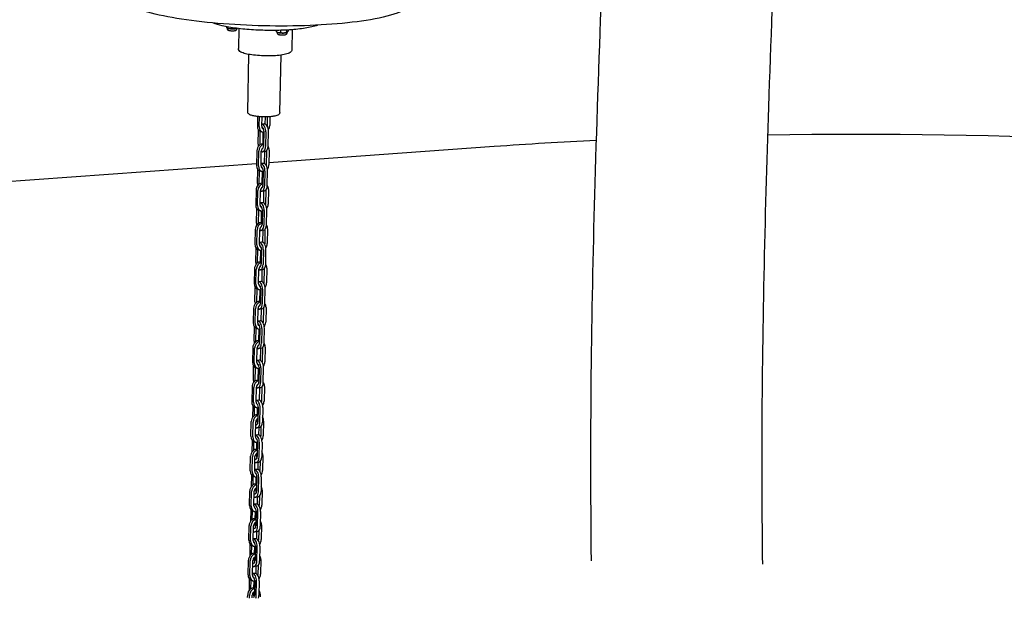
# Model space of a CAD drawing. Units: millimetres. Extents: x 730 to 14160, y 416 to 9754.
# Drawn here: x 11743 to 12549, y 7290 to 7763 of the extents above; entities that cross this region are included whole.
import ezdxf

# ---------------------------------------------------------------- set-up
doc = ezdxf.new("R2010")
doc.units = ezdxf.units.MM
doc.header["$LTSCALE"] = 35

msp = doc.modelspace()

# ---------------------------------------------------------------- linework, layer by layer
for p, q in [((11912.0111, 7757.6019), (11911.9973, 7756.9305)), ((11912.8721, 7756.4221), (11912.0431, 7756.8879)), ((11912.6553, 7756.5439), (11912.6393, 7755.7659)), ((11916.1604, 7756.8648), (11916.1489, 7756.3083)), ((11920.2196, 7756.271), (11920.2254, 7756.274)), ((11920.4383, 7756.2461), (11920.4252, 7755.6058)), ((11922.1195, 7756.0357), (11921.7834, 7739.6848)), ((11952.6428, 7754.5404), (11952.6249, 7753.6667)), ((11953.8348, 7752.975), (11952.9696, 7753.4612)), ((11953.6181, 7753.0968), (11953.6021, 7752.3188)), ((11956.1642, 7754.6194), (11956.1292, 7752.9145)), ((11961.0679, 7754.8224), (11961.0314, 7753.0455)), ((11961.1823, 7752.8239), (11961.6491, 7753.0615)), ((11961.4039, 7752.9367), (11961.3879, 7752.1588)), ((11962.4492, 7754.9005), (11962.4292, 7753.9287)), ((11965.8603, 7755.1364), (11965.5241, 7738.7855)), ((11929.4716, 7687.9479), (11930.4363, 7734.8721)), ((11955.716, 7687.4083), (11956.6807, 7734.3326)), ((11937.4546, 7684.115), (11937.293, 7676.2541)), ((11938.7771, 7675.8184), (11938.9448, 7683.9732)), ((11940.9417, 7676.054), (11941.1017, 7683.8402)), ((11943.8035, 7677.7847), (11943.9268, 7683.7821)), ((11945.4204, 7683.804), (11945.2707, 7676.5252)), ((11947.5822, 7683.9068), (11947.4352, 7676.7608)), ((11937.9868, 7661.3642), (11938.2273, 7673.0643)), ((11939.4725, 7661.005), (11939.6955, 7671.8539)), ((11941.6275, 7671.2521), (11940.1434, 7671.6878)), ((11942.7988, 7677.9776), (11940.9771, 7677.7793)), ((11941.8417, 7671.1967), (11941.6466, 7661.7088)), ((11942.6865, 7672.0872), (11942.4392, 7660.0572)), ((11944.1706, 7671.6515), (11943.9233, 7659.6216)), ((11946.0878, 7659.8571), (11946.3351, 7671.8871)), ((11936.8778, 7656.0609), (11936.6305, 7644.0309)), ((11938.1146, 7643.5952), (11938.362, 7655.6252)), ((11940.2792, 7643.8308), (11940.5265, 7655.8608)), ((11943.6876, 7655.5093), (11941.5231, 7655.2737)), ((11943.141, 7645.5615), (11943.3448, 7655.472)), ((11944.8511, 7656.1166), (11944.6082, 7644.302)), ((11947.0201, 7656.5676), (11946.7728, 7644.5376)), ((12131.1101, 7659.4757), (11946.8069, 7646.1996)), ((11936.6601, 7645.4687), (11445.2219, 7610.0683)), ((11937.3243, 7629.141), (11937.5648, 7640.8411)), ((11938.81, 7628.7818), (11939.033, 7639.6307)), ((11940.965, 7639.029), (11939.4809, 7639.4646)), ((11942.1363, 7645.7544), (11940.3146, 7645.5562)), ((11943.1487, 7645.9361), (11940.3183, 7645.7322)), ((11941.1792, 7638.9735), (11940.9841, 7629.4856)), ((11942.024, 7639.864), (11941.7767, 7627.834)), ((11943.5081, 7639.4284), (11943.2608, 7627.3984)), ((11945.4253, 7627.634), (11945.6727, 7639.664)), ((11936.2154, 7623.8377), (11935.968, 7611.8077)), ((11937.4522, 7611.3721), (11937.6995, 7623.4021)), ((11939.6167, 7611.6077), (11939.864, 7623.6377)), ((11943.0251, 7623.2861), (11940.8606, 7623.0505)), ((11942.4786, 7613.3383), (11942.6823, 7623.2488)), ((11944.1886, 7623.8934), (11943.9457, 7612.0789)), ((11946.3576, 7624.3444), (11946.1103, 7612.3144)), ((11936.6618, 7596.9178), (11936.9024, 7608.618)), ((11938.1475, 7596.5586), (11938.3706, 7607.4076)), ((11940.3025, 7606.8058), (11938.8184, 7607.2415)), ((11941.4739, 7613.5313), (11939.6522, 7613.333)), ((11940.5167, 7606.7504), (11940.3217, 7597.2624)), ((11941.3615, 7607.6409), (11941.1142, 7595.6109)), ((11942.8456, 7607.2052), (11942.5983, 7595.1752)), ((11944.7628, 7595.4108), (11945.0102, 7607.4408)), ((11935.5529, 7591.6146), (11935.3055, 7579.5846)), ((11936.7897, 7579.1489), (11937.037, 7591.1789)), ((11938.9542, 7579.3845), (11939.2015, 7591.4145)), ((11942.3627, 7591.0629), (11940.1981, 7590.8274)), ((11941.8161, 7581.1152), (11942.0198, 7591.0256)), ((11943.5262, 7591.6703), (11943.2833, 7579.8557)), ((11945.6951, 7592.1213), (11945.4478, 7580.0913)), ((11935.9993, 7564.6947), (11936.2399, 7576.3948)), ((11937.485, 7564.3355), (11937.7081, 7575.1844)), ((11939.64, 7574.5826), (11938.1559, 7575.0183)), ((11940.8114, 7581.3081), (11938.9897, 7581.1098)), ((11939.8542, 7574.5272), (11939.6592, 7565.0393)), ((11940.699, 7575.4177), (11940.4517, 7563.3877)), ((11942.1832, 7574.982), (11941.9358, 7562.9521)), ((11944.1004, 7563.1877), (11944.3477, 7575.2176)), ((11934.8904, 7559.3914), (11934.6431, 7547.3614)), ((11936.1272, 7546.9258), (11936.3745, 7558.9557)), ((11938.2917, 7547.1613), (11938.539, 7559.1913)), ((11941.7002, 7558.8398), (11939.5356, 7558.6042)), ((11941.1536, 7548.892), (11941.3573, 7558.8025)), ((11942.8637, 7559.4471), (11942.6208, 7547.6325)), ((11945.0326, 7559.8981), (11944.7853, 7547.8681)), ((11935.3368, 7532.4715), (11935.5774, 7544.1716)), ((11936.8225, 7532.1123), (11937.0456, 7542.9612)), ((11938.9775, 7542.3595), (11937.4934, 7542.7951)), ((11940.1489, 7549.085), (11938.3272, 7548.8867)), ((11939.1918, 7542.304), (11938.9967, 7532.8161)), ((11940.0365, 7543.1945), (11939.7892, 7531.1645)), ((11941.5207, 7542.7589), (11941.2733, 7530.7289)), ((11943.4379, 7530.9645), (11943.6852, 7542.9945)), ((11934.2279, 7527.1682), (11933.9806, 7515.1382)), ((11935.4647, 7514.7026), (11935.712, 7526.7326)), ((11937.6292, 7514.9382), (11937.8766, 7526.9682)), ((11941.0377, 7526.6166), (11938.8731, 7526.381)), ((11940.4911, 7516.6689), (11940.6948, 7526.5793)), ((11942.2012, 7527.2239), (11941.9583, 7515.4094)), ((11944.3701, 7527.6749), (11944.1228, 7515.645)), ((11934.6743, 7500.2483), (11934.9149, 7511.9485)), ((11936.16, 7499.8891), (11936.3831, 7510.7381)), ((11938.315, 7510.1363), (11936.8309, 7510.572)), ((11939.4864, 7516.8618), (11937.6647, 7516.6635)), ((11938.5293, 7510.0809), (11938.3342, 7500.5929)), ((11939.3741, 7510.9714), (11939.1267, 7498.9414)), ((11940.8582, 7510.5357), (11940.6109, 7498.5057)), ((11942.7754, 7498.7413), (11943.0227, 7510.7713)), ((11933.5654, 7494.9451), (11933.3181, 7482.9151)), ((11934.8022, 7482.4794), (11935.0495, 7494.5094)), ((11936.9667, 7482.715), (11937.2141, 7494.745)), ((11940.3752, 7494.3935), (11938.2107, 7494.1579)), ((11939.8286, 7484.4457), (11940.0324, 7494.3561)), ((11941.5387, 7495.0008), (11941.2958, 7483.1862)), ((11943.7077, 7495.4518), (11943.4603, 7483.4218)), ((11934.0119, 7468.0252), (11934.2524, 7479.7253)), ((11935.4976, 7467.666), (11935.7206, 7478.5149)), ((11937.6526, 7477.9132), (11936.1684, 7478.3488)), ((11938.8239, 7484.6386), (11937.0022, 7484.4403)), ((11937.8668, 7477.8577), (11937.6717, 7468.3698)), ((11938.7116, 7478.7482), (11938.4642, 7466.7182)), ((11940.1957, 7478.3125), (11939.9484, 7466.2826)), ((11942.1129, 7466.5182), (11942.3602, 7478.5481)), ((11932.9029, 7462.7219), (11932.6556, 7450.6919)), ((11934.1397, 7450.2563), (11934.3871, 7462.2862)), ((11936.3043, 7450.4918), (11936.5516, 7462.5218)), ((11939.7127, 7462.1703), (11937.5482, 7461.9347)), ((11939.1573, 7451.7929), (11939.3699, 7462.133)), ((11940.8762, 7462.7776), (11940.6333, 7450.963)), ((11943.0452, 7463.2286), (11942.7978, 7451.1986)), ((11933.5879, 7447.4024), (11933.3914, 7437.8438)), ((11934.9153, 7439.3465), (11935.0581, 7446.2917)), ((11936.9901, 7445.69), (11935.5059, 7446.1256)), ((11938.1526, 7451.9858), (11936.3309, 7451.7875)), ((11937.2043, 7445.6345), (11937.089, 7440.0251)), ((11938.0402, 7446.0954), (11937.7929, 7434.0654)), ((11939.277, 7433.6298), (11939.5244, 7445.6597)), ((11941.6889, 7445.8953), (11941.4416, 7433.8653)), ((11932.034, 7422.3468), (11932.2814, 7434.3768)), ((11933.5182, 7421.9112), (11933.7655, 7433.9412)), ((11935.6827, 7422.1468), (11935.93, 7434.1768)), ((11939.0414, 7429.5175), (11936.8769, 7429.2819)), ((11937.0164, 7436.4935), (11936.9892, 7435.1723)), ((11938.5359, 7423.4549), (11938.6597, 7429.4759)), ((11940.1653, 7430.0852), (11940.0117, 7422.618)), ((11942.4236, 7434.8835), (11942.1763, 7422.8536)), ((11937.5696, 7423.6294), (11935.709, 7423.4269)), ((11933.0049, 7419.046), (11932.8084, 7409.4874)), ((11934.3323, 7410.9901), (11934.475, 7417.9296)), ((11936.3685, 7417.3449), (11934.8844, 7417.7806)), ((11936.6214, 7417.281), (11936.506, 7411.6688)), ((11937.4573, 7417.739), (11937.2099, 7405.709)), ((11938.6941, 7405.2734), (11938.9414, 7417.3034)), ((11941.1059, 7417.5389), (11940.8586, 7405.509)), ((11931.451, 7393.9905), (11931.6984, 7406.0204)), ((11932.9352, 7393.5548), (11933.1825, 7405.5848)), ((11935.0997, 7393.7904), (11935.347, 7405.8204)), ((11936.4334, 7408.1371), (11936.4062, 7406.8159)), ((11941.8406, 7406.5272), (11941.5933, 7394.4972)), ((11938.4584, 7401.1611), (11936.2939, 7400.9255)), ((11937.9529, 7395.0985), (11938.0767, 7401.1195)), ((11939.5823, 7401.7288), (11939.4288, 7394.2616)), ((11932.4219, 7390.6896), (11932.2254, 7381.1311)), ((11933.7494, 7382.6337), (11933.892, 7389.5732)), ((11935.7855, 7388.9885), (11934.3014, 7389.4242)), ((11936.9866, 7395.273), (11935.126, 7395.0705)), ((11936.0384, 7388.9247), (11935.923, 7383.3124)), ((11936.8743, 7389.3826), (11936.6269, 7377.3526)), ((11938.1111, 7376.917), (11938.3584, 7388.947)), ((11940.5229, 7389.1826), (11940.2756, 7377.1526)), ((11930.8681, 7365.6341), (11931.1154, 7377.6641)), ((11932.3522, 7365.1984), (11932.5995, 7377.2284)), ((11934.5167, 7365.434), (11934.764, 7377.464)), ((11937.8754, 7372.8047), (11935.7109, 7372.5691)), ((11935.8504, 7379.7807), (11935.8232, 7378.4595)), ((11938.9993, 7373.3724), (11938.8458, 7365.9052)), ((11941.2576, 7378.1708), (11941.0103, 7366.1408)), ((11936.4036, 7366.9167), (11934.543, 7366.7142)), ((11937.3699, 7366.7421), (11937.4937, 7372.7632)), ((11931.8389, 7362.3332), (11931.6424, 7352.7747)), ((11933.1664, 7354.2773), (11933.309, 7361.2168)), ((11935.2025, 7360.6322), (11933.7184, 7361.0678)), ((11935.4554, 7360.5683), (11935.34, 7354.956)), ((11936.2913, 7361.0262), (11936.044, 7348.9963)), ((11937.5281, 7348.5606), (11937.7754, 7360.5906)), ((11939.9399, 7360.8262), (11939.6926, 7348.7962)), ((11930.2851, 7337.2777), (11930.5324, 7349.3077)), ((11931.7692, 7336.842), (11932.0165, 7348.872)), ((11933.9337, 7337.0776), (11934.1811, 7349.1076)), ((11935.2674, 7351.4243), (11935.2402, 7350.1032)), ((11940.6746, 7349.8144), (11940.4273, 7337.7844)), ((11937.2924, 7344.4483), (11935.1279, 7344.2127)), ((11936.7869, 7338.3857), (11936.9107, 7344.4068)), ((11938.4163, 7345.016), (11938.2628, 7337.5488)), ((11931.2559, 7333.9768), (11931.0594, 7324.4183)), ((11932.5834, 7325.9209), (11932.726, 7332.8604)), ((11934.6195, 7332.2758), (11933.1354, 7332.7114)), ((11935.8206, 7338.5603), (11933.96, 7338.3578)), ((11935.7083, 7332.6699), (11935.461, 7320.6399)), ((11934.8724, 7332.2119), (11934.757, 7326.5996)), ((11936.9451, 7320.2042), (11937.1924, 7332.2342)), ((11939.3569, 7332.4698), (11939.1096, 7320.4398)), ((11929.7021, 7308.9213), (11929.9494, 7320.9513)), ((11931.1862, 7308.4857), (11931.4335, 7320.5156)), ((11933.3507, 7308.7212), (11933.5981, 7320.7512)), ((11934.6844, 7323.0679), (11934.6572, 7321.7468)), ((11937.8333, 7316.6596), (11937.6798, 7309.1924)), ((11940.0917, 7321.458), (11939.8443, 7309.428)), ((11935.2376, 7310.2039), (11933.3771, 7310.0014)), ((11936.7094, 7316.0919), (11934.5449, 7315.8563)), ((11936.2039, 7310.0294), (11936.3277, 7316.0504)), ((11930.6729, 7305.6204), (11930.4764, 7296.0619)), ((11932.0004, 7297.5646), (11932.1431, 7304.504)), ((11934.0366, 7303.9194), (11932.5524, 7304.355)), ((11934.2894, 7303.8555), (11934.174, 7298.2432)), ((11935.1253, 7304.3135), (11934.878, 7292.2835)), ((11936.3621, 7291.8478), (11936.6094, 7303.8778)), ((11938.774, 7304.1134), (11938.5266, 7292.0834)), ((11929.3223, 7290.4467), (11929.3664, 7292.5949)), ((11932.9709, 7290.2466), (11933.0151, 7292.3948)), ((11934.1014, 7294.7116), (11934.0743, 7293.3904)), ((11939.5087, 7293.1016), (11939.4645, 7290.9534)), ((11930.8064, 7290.011), (11930.8505, 7292.1593))]:
    msp.add_line(p, q)
for centre, major_axis, ratio, start_param, end_param in [((11916.5508, 7756.5881), (-3.8929, 0.08), 0.18759302, 0.33714404, 2.80444861), ((11957.5135, 7753.1411), (-3.8929, 0.08), 0.18759302, 0.33714404, 2.80444861), ((11941.6221, 7676.7252), (-1.4787, -5.0375), 0.80796034, 5.03639434, 6.28318531), ((11943.1062, 7676.2896), (-1.4787, -5.0375), 0.80796034, 5.03639434, 6.5299496), ((11943.1062, 7676.2896), (-0.7394, -2.5187), 0.80796034, 5.03639434, 6.30293729), ((11941.2024, 7672.5228), (-0.5681, 5.2192), 0.55857762, 4.48425018, 6.16689464), ((11941.2024, 7672.5228), (-0.284, 2.6096), 0.55857762, 4.48425018, 6.18007184), ((11941.6221, 7676.7252), (-0.7394, -2.5187), 0.80796034, 0.37325118, 0.59364745), ((11943.3669, 7672.7584), (0.284, -2.6096), 0.55857762, 3.97834009, 4.03797154), ((11943.3669, 7672.7584), (-0.5681, 5.2192), 0.55857762, 4.48425018, 6.28318531), ((11943.1062, 7676.2896), (-0.7394, -2.5187), 0.80796034, 1.81385396, 1.89480169), ((11943.1062, 7676.2896), (-1.4787, -5.0375), 0.80796034, 1.16656629, 1.89480169), ((12515.7466, 7504.3892), (-874.8151, 17.9856), 0.18759302, 3.60068529, 4.90125388), ((12515.7466, 7504.3892), (-874.8151, 17.9856), 0.18759302, 5.06745366, 5.17148162), ((11941.2069, 7656.5321), (1.4787, 5.0375), 0.80796034, 0.05216242, 1.89480169), ((11940.955, 7660.4929), (-0.5681, 5.2192), 0.55857762, 1.34265753, 1.6637162), ((11942.691, 7656.0964), (1.4787, 5.0375), 0.80796034, 0.40124642, 1.89480169), ((11940.955, 7660.4929), (0.5681, -5.2192), 0.55857762, 5.94319838, 7.62584284), ((11942.691, 7656.0964), (0.7394, 2.5187), 0.80796034, 0.65978064, 1.89480169), ((11940.955, 7660.4929), (0.284, -2.6096), 0.55857762, 0.05489662, 1.34265753), ((11943.1196, 7660.7285), (0.5681, -5.2192), 0.55857762, 0, 1.34265753), ((11942.691, 7656.0964), (-1.4787, -5.0375), 0.80796034, 1.89480169, 2.58929339), ((11940.9596, 7644.5021), (-1.4787, -5.0375), 0.80796034, 5.03639434, 6.28318531), ((11942.4437, 7644.0664), (-1.4787, -5.0375), 0.80796034, 5.03639434, 6.5299496), ((11942.4437, 7644.0664), (-0.7394, -2.5187), 0.80796034, 5.03639434, 6.30293729), ((11940.5399, 7640.2997), (-0.5681, 5.2192), 0.55857762, 4.48425018, 6.16689464), ((11940.5399, 7640.2997), (-0.284, 2.6096), 0.55857762, 4.48425018, 6.18007184), ((11940.9596, 7644.5021), (-0.7394, -2.5187), 0.80796034, 0.37325118, 0.59364745), ((11942.7044, 7640.5353), (0.284, -2.6096), 0.55857762, 3.97834009, 4.03797154), ((11942.7044, 7640.5353), (-0.5681, 5.2192), 0.55857762, 4.48425018, 6.28318531), ((11942.4437, 7644.0664), (-0.7394, -2.5187), 0.80796034, 1.81385396, 1.89480169), ((11942.4437, 7644.0664), (-1.4787, -5.0375), 0.80796034, 1.16656629, 1.89480169), ((11940.5444, 7624.3089), (1.4787, 5.0375), 0.80796034, 0.05216242, 1.89480169), ((11940.2925, 7628.2697), (-0.5681, 5.2192), 0.55857762, 1.34265753, 1.6637162), ((11942.0285, 7623.8732), (1.4787, 5.0375), 0.80796034, 0.40124642, 1.89480169), ((11940.2925, 7628.2697), (0.5681, -5.2192), 0.55857762, 5.94319838, 7.62584284), ((11942.0285, 7623.8732), (0.7394, 2.5187), 0.80796034, 0.65978064, 1.89480169), ((11940.2925, 7628.2697), (0.284, -2.6096), 0.55857762, 0.05489662, 1.34265753), ((11942.4571, 7628.5053), (0.5681, -5.2192), 0.55857762, 0, 1.34265753), ((11942.0285, 7623.8732), (-1.4787, -5.0375), 0.80796034, 1.89480169, 2.58929339), ((11940.2971, 7612.2789), (-1.4787, -5.0375), 0.80796034, 5.03639434, 6.28318531), ((11941.7812, 7611.8433), (-1.4787, -5.0375), 0.80796034, 5.03639434, 6.5299496), ((11941.7812, 7611.8433), (-0.7394, -2.5187), 0.80796034, 5.03639434, 6.30293729), ((11939.8774, 7608.0765), (-0.5681, 5.2192), 0.55857762, 4.48425018, 6.16689464), ((11939.8774, 7608.0765), (-0.284, 2.6096), 0.55857762, 4.48425018, 6.18007184), ((11940.2971, 7612.2789), (-0.7394, -2.5187), 0.80796034, 0.37325118, 0.59364745), ((11942.0419, 7608.3121), (0.284, -2.6096), 0.55857762, 3.97834009, 4.03797154), ((11942.0419, 7608.3121), (-0.5681, 5.2192), 0.55857762, 4.48425018, 6.28318531), ((11941.7812, 7611.8433), (-0.7394, -2.5187), 0.80796034, 1.81385396, 1.89480169), ((11941.7812, 7611.8433), (-1.4787, -5.0375), 0.80796034, 1.16656629, 1.89480169), ((11939.8819, 7592.0857), (1.4787, 5.0375), 0.80796034, 0.05216242, 1.89480169), ((11939.6301, 7596.0465), (-0.5681, 5.2192), 0.55857762, 1.34265753, 1.6637162), ((11941.3661, 7591.6501), (1.4787, 5.0375), 0.80796034, 0.40124642, 1.89480169), ((11939.6301, 7596.0465), (0.5681, -5.2192), 0.55857762, 5.94319838, 7.62584284), ((11941.3661, 7591.6501), (0.7394, 2.5187), 0.80796034, 0.65978064, 1.89480169), ((11939.6301, 7596.0465), (0.284, -2.6096), 0.55857762, 0.05489662, 1.34265753), ((11941.7946, 7596.2821), (0.5681, -5.2192), 0.55857762, 0, 1.34265753), ((11941.3661, 7591.6501), (-1.4787, -5.0375), 0.80796034, 1.89480169, 2.58929339), ((11939.6346, 7580.0558), (-1.4787, -5.0375), 0.80796034, 5.03639434, 6.28318531), ((11941.1187, 7579.6201), (-1.4787, -5.0375), 0.80796034, 5.03639434, 6.5299496), ((11941.1187, 7579.6201), (-0.7394, -2.5187), 0.80796034, 5.03639434, 6.30293729), ((11939.2149, 7575.8534), (-0.5681, 5.2192), 0.55857762, 4.48425018, 6.16689464), ((11939.2149, 7575.8534), (-0.284, 2.6096), 0.55857762, 4.48425018, 6.18007184), ((11939.6346, 7580.0558), (-0.7394, -2.5187), 0.80796034, 0.37325118, 0.59364745), ((11941.3794, 7576.0889), (0.284, -2.6096), 0.55857762, 3.97834009, 4.03797154), ((11941.3794, 7576.0889), (-0.5681, 5.2192), 0.55857762, 4.48425018, 6.28318531), ((11941.1187, 7579.6201), (-0.7394, -2.5187), 0.80796034, 1.81385396, 1.89480169), ((11941.1187, 7579.6201), (-1.4787, -5.0375), 0.80796034, 1.16656629, 1.89480169), ((11939.2194, 7559.8626), (1.4787, 5.0375), 0.80796034, 0.05216242, 1.89480169), ((11938.9676, 7563.8234), (-0.5681, 5.2192), 0.55857762, 1.34265753, 1.6637162), ((11940.7036, 7559.4269), (1.4787, 5.0375), 0.80796034, 0.40124642, 1.89480169), ((11938.9676, 7563.8234), (0.5681, -5.2192), 0.55857762, 5.94319838, 7.62584284), ((11940.7036, 7559.4269), (0.7394, 2.5187), 0.80796034, 0.65978064, 1.89480169), ((11938.9676, 7563.8234), (0.284, -2.6096), 0.55857762, 0.05489662, 1.34265753), ((11941.1321, 7564.059), (0.5681, -5.2192), 0.55857762, 0, 1.34265753), ((11940.7036, 7559.4269), (-1.4787, -5.0375), 0.80796034, 1.89480169, 2.58929339), ((11938.9721, 7547.8326), (-1.4787, -5.0375), 0.80796034, 5.03639434, 6.28318531), ((11940.4562, 7547.3969), (-1.4787, -5.0375), 0.80796034, 5.03639434, 6.5299496), ((11940.4562, 7547.3969), (-0.7394, -2.5187), 0.80796034, 5.03639434, 6.30293729), ((11938.5524, 7543.6302), (-0.5681, 5.2192), 0.55857762, 4.48425018, 6.16689464), ((11938.5524, 7543.6302), (-0.284, 2.6096), 0.55857762, 4.48425018, 6.18007184), ((11938.9721, 7547.8326), (-0.7394, -2.5187), 0.80796034, 0.37325118, 0.59364745), ((11940.7169, 7543.8658), (0.284, -2.6096), 0.55857762, 3.97834009, 4.03797154), ((11940.7169, 7543.8658), (-0.5681, 5.2192), 0.55857762, 4.48425018, 6.28318531), ((11940.4562, 7547.3969), (-0.7394, -2.5187), 0.80796034, 1.81385396, 1.89480169), ((11940.4562, 7547.3969), (-1.4787, -5.0375), 0.80796034, 1.16656629, 1.89480169), ((11938.557, 7527.6394), (1.4787, 5.0375), 0.80796034, 0.05216242, 1.89480169), ((11938.3051, 7531.6002), (-0.5681, 5.2192), 0.55857762, 1.34265753, 1.6637162), ((11940.0411, 7527.2038), (1.4787, 5.0375), 0.80796034, 0.40124642, 1.89480169), ((11938.3051, 7531.6002), (0.5681, -5.2192), 0.55857762, 5.94319838, 7.62584284), ((11940.0411, 7527.2038), (0.7394, 2.5187), 0.80796034, 0.65978064, 1.89480169), ((11938.3051, 7531.6002), (0.284, -2.6096), 0.55857762, 0.05489662, 1.34265753), ((11940.4696, 7531.8358), (0.5681, -5.2192), 0.55857762, 0, 1.34265753), ((11940.0411, 7527.2038), (-1.4787, -5.0375), 0.80796034, 1.89480169, 2.58929339), ((11938.3096, 7515.6094), (-1.4787, -5.0375), 0.80796034, 5.03639434, 6.28318531), ((11939.7938, 7515.1738), (-1.4787, -5.0375), 0.80796034, 5.03639434, 6.5299496), ((11939.7938, 7515.1738), (-0.7394, -2.5187), 0.80796034, 5.03639434, 6.30293729), ((11937.8899, 7511.407), (-0.5681, 5.2192), 0.55857762, 4.48425018, 6.16689464), ((11937.8899, 7511.407), (-0.284, 2.6096), 0.55857762, 4.48425018, 6.18007184), ((11938.3096, 7515.6094), (-0.7394, -2.5187), 0.80796034, 0.37325118, 0.59364745), ((11940.0545, 7511.6426), (0.284, -2.6096), 0.55857762, 3.97834009, 4.03797154), ((11940.0545, 7511.6426), (-0.5681, 5.2192), 0.55857762, 4.48425018, 6.28318531), ((11939.7938, 7515.1738), (-0.7394, -2.5187), 0.80796034, 1.81385396, 1.89480169), ((11939.7938, 7515.1738), (-1.4787, -5.0375), 0.80796034, 1.16656629, 1.89480169), ((11937.8945, 7495.4162), (1.4787, 5.0375), 0.80796034, 0.05216242, 1.89480169), ((11937.6426, 7499.377), (-0.5681, 5.2192), 0.55857762, 1.34265753, 1.6637162), ((11939.3786, 7494.9806), (1.4787, 5.0375), 0.80796034, 0.40124642, 1.89480169), ((11937.6426, 7499.377), (0.5681, -5.2192), 0.55857762, 5.94319838, 7.62584284), ((11939.3786, 7494.9806), (0.7394, 2.5187), 0.80796034, 0.65978064, 1.89480169), ((11937.6426, 7499.377), (0.284, -2.6096), 0.55857762, 0.05489662, 1.34265753), ((11939.8071, 7499.6126), (0.5681, -5.2192), 0.55857762, 0, 1.34265753), ((11939.3786, 7494.9806), (-1.4787, -5.0375), 0.80796034, 1.89480169, 2.58929339), ((11937.6471, 7483.3863), (-1.4787, -5.0375), 0.80796034, 5.03639434, 6.28318531), ((11939.1313, 7482.9506), (-1.4787, -5.0375), 0.80796034, 5.03639434, 6.5299496), ((11939.1313, 7482.9506), (-0.7394, -2.5187), 0.80796034, 5.03639434, 6.30293729), ((11937.2274, 7479.1839), (-0.5681, 5.2192), 0.55857762, 4.48425018, 6.16689464), ((11937.2274, 7479.1839), (-0.284, 2.6096), 0.55857762, 4.48425018, 6.18007184), ((11937.6471, 7483.3863), (-0.7394, -2.5187), 0.80796034, 0.37325118, 0.59364745), ((11939.392, 7479.4194), (0.284, -2.6096), 0.55857762, 3.97834009, 4.03797154), ((11939.392, 7479.4194), (-0.5681, 5.2192), 0.55857762, 4.48425018, 6.28318531), ((11939.1313, 7482.9506), (-0.7394, -2.5187), 0.80796034, 1.81385396, 1.89480169), ((11939.1313, 7482.9506), (-1.4787, -5.0375), 0.80796034, 1.16656629, 1.89480169), ((11937.232, 7463.1931), (1.4787, 5.0375), 0.80796034, 0.05216242, 1.89480169), ((11936.9801, 7467.1539), (-0.5681, 5.2192), 0.55857762, 1.34265753, 1.6637162), ((11938.7161, 7462.7574), (1.4787, 5.0375), 0.80796034, 0.40124642, 1.89480169), ((11936.9801, 7467.1539), (0.5681, -5.2192), 0.55857762, 5.94319838, 7.62584284), ((11938.7161, 7462.7574), (0.7394, 2.5187), 0.80796034, 0.65978064, 1.89480169), ((11936.9801, 7467.1539), (0.284, -2.6096), 0.55857762, 0.05489662, 1.34265753), ((11939.1446, 7467.3895), (0.5681, -5.2192), 0.55857762, 0, 1.34265753), ((11938.7161, 7462.7574), (-1.4787, -5.0375), 0.80796034, 1.89480169, 2.58929339), ((11936.9847, 7451.1631), (-1.4787, -5.0375), 0.80796034, 5.03639434, 6.28318531), ((11936.5561, 7446.531), (0.5681, -5.2192), 0.55857762, 4.46500335, 4.48425018), ((11938.4688, 7450.7274), (-1.4787, -5.0375), 0.80796034, 5.03639434, 6.5299496), ((11938.4688, 7450.7274), (-0.7394, -2.5187), 0.80796034, 5.03639434, 6.17588274), ((11936.5561, 7446.531), (-0.5681, 5.2192), 0.55857762, 4.48425018, 6.16689464), ((11936.5561, 7446.531), (-0.284, 2.6096), 0.55857762, 4.48425018, 6.03451995), ((11936.9847, 7451.1631), (-0.7394, -2.5187), 0.80796034, 0.37325118, 0.47594259), ((11938.7206, 7446.7666), (-0.5681, 5.2192), 0.55857762, 4.48425018, 6.28318531), ((11938.4688, 7450.7274), (-0.7394, -2.5187), 0.80796034, 1.67511092, 1.89480169), ((11938.4688, 7450.7274), (-1.4787, -5.0375), 0.80796034, 1.14699304, 1.89480169), ((11936.6104, 7434.848), (1.4787, 5.0375), 0.80796034, 0.04282359, 1.89480169), ((11938.0945, 7434.4124), (1.4787, 5.0375), 0.80796034, 0.39223853, 1.89480169), ((11938.0945, 7434.4124), (-1.4787, -5.0375), 0.80796034, 1.89480169, 2.57493132), ((11936.3088, 7434.5011), (0.5681, -5.2192), 0.55857762, 5.93011161, 7.62584284), ((11936.3088, 7434.5011), (0.284, -2.6096), 0.55857762, 5.80317147, 7.62584284), ((11938.0945, 7434.4124), (0.7394, 2.5187), 0.80796034, 0.46079199, 1.89480169), ((11938.4733, 7434.7367), (0.284, -2.6096), 0.55857762, 4.48425018, 5.44643787), ((11938.4733, 7434.7367), (0.5681, -5.2192), 0.55857762, 0, 1.34265753), ((11936.3631, 7422.818), (-1.4787, -5.0375), 0.80796034, 5.03639434, 6.28318531), ((11937.8472, 7422.3824), (-1.4787, -5.0375), 0.80796034, 5.03639434, 6.5389575), ((11937.8472, 7422.3824), (-0.7394, -2.5187), 0.80796034, 5.03639434, 6.19768711), ((11935.9731, 7418.1747), (-0.5681, 5.2192), 0.55857762, 4.48425018, 6.1799814), ((11938.1377, 7418.4103), (-0.5681, 5.2192), 0.55857762, 4.48425018, 6.28318531), ((11937.8472, 7422.3824), (-0.7394, -2.5187), 0.80796034, 1.69001835, 1.89480169), ((11937.8472, 7422.3824), (-1.4787, -5.0375), 0.80796034, 1.1569565, 1.89480169), ((11935.9731, 7418.1747), (0.5681, -5.2192), 0.55857762, 4.47255476, 4.48425018), ((11935.9731, 7418.1747), (-0.284, 2.6096), 0.55857762, 4.48425018, 6.06075365), ((11936.3631, 7422.818), (-0.7394, -2.5187), 0.80796034, 0.37325118, 0.48661934), ((11936.0274, 7406.4916), (1.4787, 5.0375), 0.80796034, 0.04282359, 1.89480169), ((11937.5116, 7406.056), (1.4787, 5.0375), 0.80796034, 0.39223853, 1.89480169), ((11935.7258, 7406.1447), (0.5681, -5.2192), 0.55857762, 5.93011161, 7.62584284), ((11935.7258, 7406.1447), (0.284, -2.6096), 0.55857762, 5.80317147, 7.62584284), ((11937.5116, 7406.056), (0.7394, 2.5187), 0.80796034, 0.46079199, 1.89480169), ((11937.8903, 7406.3803), (0.284, -2.6096), 0.55857762, 4.48425018, 5.44643787), ((11937.8903, 7406.3803), (0.5681, -5.2192), 0.55857762, 0, 1.34265753), ((11937.5116, 7406.056), (-1.4787, -5.0375), 0.80796034, 1.89480169, 2.57493132), ((11935.7801, 7394.4616), (-1.4787, -5.0375), 0.80796034, 5.03639434, 6.28318531), ((11935.3901, 7389.8183), (0.5681, -5.2192), 0.55857762, 4.47255476, 4.48425018), ((11937.2642, 7394.026), (-1.4787, -5.0375), 0.80796034, 5.03639434, 6.5389575), ((11937.2642, 7394.026), (-0.7394, -2.5187), 0.80796034, 5.03639434, 6.19768711), ((11935.3901, 7389.8183), (-0.5681, 5.2192), 0.55857762, 4.48425018, 6.1799814), ((11935.3901, 7389.8183), (-0.284, 2.6096), 0.55857762, 4.48425018, 6.06075365), ((11935.7801, 7394.4616), (-0.7394, -2.5187), 0.80796034, 0.37325118, 0.48661934), ((11937.5547, 7390.0539), (-0.5681, 5.2192), 0.55857762, 4.48425018, 6.28318531), ((11937.2642, 7394.026), (-0.7394, -2.5187), 0.80796034, 1.69001835, 1.89480169), ((11937.2642, 7394.026), (-1.4787, -5.0375), 0.80796034, 1.1569565, 1.89480169), ((11935.4444, 7378.1352), (1.4787, 5.0375), 0.80796034, 0.04282359, 1.89480169), ((11936.9286, 7377.6996), (1.4787, 5.0375), 0.80796034, 0.39223853, 1.89480169), ((11936.9286, 7377.6996), (-1.4787, -5.0375), 0.80796034, 1.89480169, 2.57493132), ((11935.1428, 7377.7883), (0.5681, -5.2192), 0.55857762, 5.93011161, 7.62584284), ((11935.1428, 7377.7883), (0.284, -2.6096), 0.55857762, 5.80317147, 7.62584284), ((11936.9286, 7377.6996), (0.7394, 2.5187), 0.80796034, 0.46079199, 1.89480169), ((11937.3073, 7378.0239), (0.284, -2.6096), 0.55857762, 4.48425018, 5.44643787), ((11937.3073, 7378.0239), (0.5681, -5.2192), 0.55857762, 0, 1.34265753), ((11935.1971, 7366.1053), (-1.4787, -5.0375), 0.80796034, 5.03639434, 6.28318531), ((11936.6812, 7365.6696), (-1.4787, -5.0375), 0.80796034, 5.03639434, 6.5389575), ((11936.6812, 7365.6696), (-0.7394, -2.5187), 0.80796034, 5.03639434, 6.19768711), ((11934.8072, 7361.4619), (-0.5681, 5.2192), 0.55857762, 4.48425018, 6.1799814), ((11936.9717, 7361.6975), (-0.5681, 5.2192), 0.55857762, 4.48425018, 6.28318531), ((11936.6812, 7365.6696), (-0.7394, -2.5187), 0.80796034, 1.69001835, 1.89480169), ((11936.6812, 7365.6696), (-1.4787, -5.0375), 0.80796034, 1.1569565, 1.89480169), ((11934.8072, 7361.4619), (0.5681, -5.2192), 0.55857762, 4.47255476, 4.48425018), ((11934.8072, 7361.4619), (-0.284, 2.6096), 0.55857762, 4.48425018, 6.06075365), ((11935.1971, 7366.1053), (-0.7394, -2.5187), 0.80796034, 0.37325118, 0.48661934), ((11934.8615, 7349.7789), (1.4787, 5.0375), 0.80796034, 0.04282359, 1.89480169), ((11936.3456, 7349.3432), (1.4787, 5.0375), 0.80796034, 0.39223853, 1.89480169), ((11934.5598, 7349.4319), (0.284, -2.6096), 0.55857762, 5.80317147, 7.62584284), ((11936.3456, 7349.3432), (0.7394, 2.5187), 0.80796034, 0.46079199, 1.89480169), ((11936.7244, 7349.6675), (0.284, -2.6096), 0.55857762, 4.48425018, 5.44643787), ((11936.7244, 7349.6675), (0.5681, -5.2192), 0.55857762, 0, 1.34265753), ((11936.3456, 7349.3432), (-1.4787, -5.0375), 0.80796034, 1.89480169, 2.57493132), ((11934.5598, 7349.4319), (0.5681, -5.2192), 0.55857762, 5.93011161, 7.62584284), ((11934.6141, 7337.7489), (-1.4787, -5.0375), 0.80796034, 5.03639434, 6.28318531), ((11934.2242, 7333.1055), (0.5681, -5.2192), 0.55857762, 4.47255476, 4.48425018), ((11936.0983, 7337.3132), (-1.4787, -5.0375), 0.80796034, 5.03639434, 6.5389575), ((11936.0983, 7337.3132), (-0.7394, -2.5187), 0.80796034, 5.03639434, 6.19768711), ((11934.2242, 7333.1055), (-0.5681, 5.2192), 0.55857762, 4.48425018, 6.1799814), ((11934.2242, 7333.1055), (-0.284, 2.6096), 0.55857762, 4.48425018, 6.06075365), ((11934.6141, 7337.7489), (-0.7394, -2.5187), 0.80796034, 0.37325118, 0.48661934), ((11936.3887, 7333.3411), (-0.5681, 5.2192), 0.55857762, 4.48425018, 6.28318531), ((11936.0983, 7337.3132), (-0.7394, -2.5187), 0.80796034, 1.69001835, 1.89480169), ((11936.0983, 7337.3132), (-1.4787, -5.0375), 0.80796034, 1.1569565, 1.89480169), ((11934.2785, 7321.4225), (1.4787, 5.0375), 0.80796034, 0.04282359, 1.89480169), ((11935.7626, 7320.9868), (1.4787, 5.0375), 0.80796034, 0.39223853, 1.89480169), ((11935.7626, 7320.9868), (-1.4787, -5.0375), 0.80796034, 1.89480169, 2.57493132), ((11933.9768, 7321.0755), (0.5681, -5.2192), 0.55857762, 5.93011161, 7.62584284), ((11933.9768, 7321.0755), (0.284, -2.6096), 0.55857762, 5.80317147, 7.62584284), ((11935.7626, 7320.9868), (0.7394, 2.5187), 0.80796034, 0.46079199, 1.89480169), ((11936.1414, 7321.3111), (0.284, -2.6096), 0.55857762, 4.48425018, 5.44643787), ((11936.1414, 7321.3111), (0.5681, -5.2192), 0.55857762, 0, 1.34265753), ((11934.0311, 7309.3925), (-1.4787, -5.0375), 0.80796034, 5.03639434, 6.28318531), ((11935.5153, 7308.9568), (-1.4787, -5.0375), 0.80796034, 5.03639434, 6.5389575), ((11935.5153, 7308.9568), (-0.7394, -2.5187), 0.80796034, 5.03639434, 6.19768711), ((11933.6412, 7304.7491), (-0.5681, 5.2192), 0.55857762, 4.48425018, 6.1799814), ((11935.8057, 7304.9847), (-0.5681, 5.2192), 0.55857762, 4.48425018, 6.28318531), ((11935.5153, 7308.9568), (-0.7394, -2.5187), 0.80796034, 1.69001835, 1.89480169), ((11935.5153, 7308.9568), (-1.4787, -5.0375), 0.80796034, 1.1569565, 1.89480169), ((11933.6412, 7304.7491), (0.5681, -5.2192), 0.55857762, 4.47255476, 4.48425018), ((11933.6412, 7304.7491), (-0.284, 2.6096), 0.55857762, 4.48425018, 6.06075365), ((11934.0311, 7309.3925), (-0.7394, -2.5187), 0.80796034, 0.37325118, 0.48661934), ((11933.6955, 7293.0661), (1.4787, 5.0375), 0.80796034, 0.04282359, 1.89480169), ((11935.1796, 7292.6304), (1.4787, 5.0375), 0.80796034, 0.39223853, 1.89480169), ((11935.1796, 7292.6304), (0.7394, 2.5187), 0.80796034, 0.46079199, 1.89480169), ((11935.5584, 7292.9547), (0.284, -2.6096), 0.55857762, 4.48425018, 5.44643787), ((11933.3939, 7292.7191), (0.284, -2.6096), 0.55857762, 0.35754675, 1.34265753), ((11935.1796, 7292.6304), (-1.4787, -5.0375), 0.80796034, 1.89480169, 2.57493132), ((11933.3939, 7292.7191), (-0.5681, 5.2192), 0.55857762, 4.05447475, 4.48425018), ((11935.5584, 7292.9547), (0.5681, -5.2192), 0.55857762, 0.9128821, 1.34265753)]:
    msp.add_ellipse(centre, major_axis=major_axis, ratio=ratio, start_param=start_param, end_param=end_param)
for points, knots in [([(12392.6985, 9633.4334), (12392.3718, 9606.9097), (12392.1602, 9580.3414), (12391.6472, 9491.2574), (12391.5978, 9428.6545), (12391.4996, 9256.9897), (12391.4907, 9147.9071), (12390.3393, 8887.8141), (12388.7846, 8736.906), (12383.8574, 8485.2175), (12381.2484, 8384.1147), (12375.0955, 8191.3077), (12371.6356, 8099.5541), (12363.6864, 7902.6228), (12359.1082, 7797.4785), (12352.4896, 7600.0095), (12350.2654, 7507.6816), (12349.9962, 7382.4915), (12350.1795, 7350.1777), (12350.5674, 7317.8133)], [0.76718848, 0.76718848, 0.76718848, 0.76718848, 10.00044906, 10.00044906, 31.70471132, 31.70471132, 69.51410268, 69.51410268, 121.97922369, 121.97922369, 157.34282339, 157.34282339, 189.61220352, 189.61220352, 226.70336795, 226.70336795, 258.95430375, 258.95430375, 270.1359407, 270.1359407, 270.1359407, 270.1359407]), ([(12210.6868, 7320.4586), (12210.0798, 7374.5297), (12210.0753, 7428.473), (12211.2789, 7531.4722), (12212.3501, 7580.6007), (12215.2916, 7684.3835), (12217.2355, 7739.0173), (12222.1713, 7867.2428), (12225.2862, 7940.7753), (12232.842, 8128.0316), (12237.0312, 8241.8928), (12243.3869, 8459.9106), (12245.7432, 8563.9928), (12248.9787, 8760.5312), (12250.0024, 8852.9462), (12251.3404, 9045.3929), (12251.582, 9145.4558), (12251.7074, 9298.669), (12251.6473, 9351.8105), (12251.6716, 9404.9264)], [100.27593547, 100.27593547, 100.27593547, 100.27593547, 118.95584011, 118.95584011, 136.1055239, 136.1055239, 155.29834729, 155.29834729, 181.22314097, 181.22314097, 221.25821587, 221.25821587, 257.62354496, 257.62354496, 289.77152776, 289.77152776, 324.48063973, 324.48063973, 342.89249024, 342.89249024, 342.89249024, 342.89249024]), ([(12067.0642, 7782.2593), (12067.0129, 7779.7661), (12065.8222, 7777.5066), (12061.3751, 7772.6841), (12057.173, 7770.588), (12045.0058, 7766.2836), (12036.4457, 7764.3163), (12016.703, 7761.2176), (12005.7401, 7760.0541), (11982.2198, 7758.5065), (11969.6908, 7758.1137), (11944.2413, 7758.1161), (11931.3273, 7758.5087), (11906.3651, 7760.0386), (11894.3225, 7761.1758), (11872.2578, 7764.0944), (11862.2531, 7765.8768), (11845.1249, 7769.9794), (11838.0837, 7772.2826), (11829.9264, 7776.3173), (11827.551, 7777.8257), (11823.6265, 7781.6349), (11822.054, 7784.283), (11822.116, 7787.2952)], [3.60068529, 3.60068529, 3.60068529, 3.60068529, 3.7651735, 3.7651735, 4.0623294, 4.0623294, 4.41206206, 4.41206206, 4.73954635, 4.73954635, 5.06281557, 5.06281557, 5.38501994, 5.38501994, 5.70740375, 5.70740375, 6.03146913, 6.03146913, 6.3619929, 6.3619929, 6.54354686, 6.54354686, 6.74227795, 6.74227795, 6.74227795, 6.74227795]), ([(11986.8074, 7758.8595), (11986.6412, 7758.7961), (11986.4715, 7758.7334), (11983.7234, 7757.7497), (11980.3658, 7756.9717), (11972.6186, 7755.7467), (11968.3196, 7755.2868), (11959.0923, 7754.6733), (11954.1755, 7754.5162), (11944.184, 7754.5115), (11939.1119, 7754.663), (11929.3032, 7755.2585), (11924.5688, 7755.7026), (11915.889, 7756.8444), (11911.9506, 7757.5425), (11905.7223, 7759.0265), (11903.2834, 7759.7836), (11901.3432, 7760.6166)], [4.03425901, 4.03425901, 4.03425901, 4.03425901, 4.05785349, 4.05785349, 4.40880823, 4.40880823, 4.73651446, 4.73651446, 5.05986468, 5.05986468, 5.38211404, 5.38211404, 5.70453594, 5.70453594, 6.02865109, 6.02865109, 6.30870423, 6.30870423, 6.30870423, 6.30870423]), ([(11912.6393, 7755.7659), (11912.6369, 7755.6491), (11912.6578, 7755.5329), (11912.7316, 7755.3224), (11912.7859, 7755.2318), (11912.9161, 7755.061), (11912.9927, 7754.9934), (11913.2018, 7754.8358), (11913.3283, 7754.7752), (11913.6419, 7754.6471), (11913.8349, 7754.5911), (11914.3637, 7754.4683), (11914.7231, 7754.4111), (11915.454, 7754.3307), (11915.8161, 7754.3044), (11916.5429, 7754.2759), (11916.907, 7754.273), (11917.6133, 7754.2905), (11917.9549, 7754.3108), (11918.5986, 7754.3755), (11918.8968, 7754.4204), (11919.4844, 7754.5547), (11919.7434, 7754.6021), (11920.1144, 7754.9148), (11920.1713, 7754.9705), (11920.3, 7755.14), (11920.3713, 7755.2716), (11920.4169, 7755.4868), (11920.4239, 7755.5462), (11920.4252, 7755.6058)], [4.7908625, 4.7908625, 4.7908625, 4.7908625, 4.86089795, 4.86089795, 4.93900655, 4.93900655, 5.04495563, 5.04495563, 5.24442577, 5.24442577, 5.51863832, 5.51863832, 5.91756934, 5.91756934, 6.26227878, 6.26227878, 6.59832792, 6.59832792, 6.93621329, 6.93621329, 7.28950167, 7.28950167, 7.72206985, 7.72206985, 7.79679452, 7.79679452, 7.89673537, 7.89673537, 7.93245515, 7.93245515, 7.93245515, 7.93245515]), ([(11953.6021, 7752.3188), (11953.5997, 7752.202), (11953.6205, 7752.0859), (11953.6943, 7751.8753), (11953.7487, 7751.7847), (11953.8789, 7751.614), (11953.9555, 7751.5463), (11954.1645, 7751.3887), (11954.2911, 7751.3282), (11954.6046, 7751.2001), (11954.7976, 7751.144), (11955.3264, 7751.0213), (11955.6859, 7750.964), (11956.4167, 7750.8836), (11956.7788, 7750.8573), (11957.5056, 7750.8288), (11957.8697, 7750.826), (11958.576, 7750.8434), (11958.9177, 7750.8637), (11959.5613, 7750.9285), (11959.8595, 7750.9733), (11960.4471, 7751.1077), (11960.7061, 7751.155), (11961.0772, 7751.4677), (11961.134, 7751.5235), (11961.2627, 7751.6929), (11961.3341, 7751.8245), (11961.3797, 7752.0398), (11961.3867, 7752.0992), (11961.3879, 7752.1588)], [4.98895165, 4.98895165, 4.98895165, 4.98895165, 5.0589871, 5.0589871, 5.1370957, 5.1370957, 5.24304478, 5.24304478, 5.44251492, 5.44251492, 5.71672747, 5.71672747, 6.11565849, 6.11565849, 6.46036793, 6.46036793, 6.79641707, 6.79641707, 7.13430244, 7.13430244, 7.48759081, 7.48759081, 7.920159, 7.920159, 7.99488367, 7.99488367, 8.09482452, 8.09482452, 8.1305443, 8.1305443, 8.1305443, 8.1305443]), ([(11965.5241, 7738.7855), (11965.5144, 7738.3111), (11965.3567, 7737.8566), (11964.8503, 7737.0255), (11964.4792, 7736.7036), (11963.1138, 7735.7676), (11961.9059, 7735.3655), (11958.8511, 7734.6349), (11957.0408, 7734.3467), (11953.1031, 7733.9319), (11951.0095, 7733.7971), (11946.672, 7733.669), (11944.4321, 7733.6738), (11940.0049, 7733.8187), (11937.8184, 7733.9586), (11933.6963, 7734.3617), (11931.7637, 7734.6254), (11928.3025, 7735.2648), (11926.7899, 7735.6397), (11924.17, 7736.5617), (11923.1018, 7736.9932), (11922.0109, 7738.4908), (11921.7707, 7739.0661), (11921.7834, 7739.6848)], [3.60068529, 3.60068529, 3.60068529, 3.60068529, 3.70933161, 3.70933161, 3.85686802, 3.85686802, 4.22384453, 4.22384453, 4.57943076, 4.57943076, 4.91040774, 4.91040774, 5.23630137, 5.23630137, 5.56138325, 5.56138325, 5.88850405, 5.88850405, 6.22407134, 6.22407134, 6.60059033, 6.60059033, 6.74227795, 6.74227795, 6.74227795, 6.74227795]), ([(11955.716, 7687.4083), (11955.7094, 7687.0881), (11955.6261, 7686.775), (11955.3623, 7686.2169), (11955.1768, 7685.9891), (11954.677, 7685.5012), (11954.3576, 7685.314), (11953.1068, 7684.705), (11952.0068, 7684.4501), (11949.5854, 7684.0733), (11948.4, 7683.9533), (11945.9222, 7683.8058), (11944.6401, 7683.7742), (11942.0636, 7683.7928), (11940.7703, 7683.8421), (11938.279, 7684.0168), (11937.0823, 7684.1424), (11934.8726, 7684.4652), (11933.8677, 7684.6629), (11932.0417, 7685.1602), (11931.2747, 7685.422), (11930.3269, 7686.1121), (11930.0814, 7686.3275), (11929.6583, 7686.9548), (11929.4838, 7687.3803), (11929.471, 7687.8816), (11929.4709, 7687.9148), (11929.4716, 7687.9479)], [2.17568848, 2.17568848, 2.17568848, 2.17568848, 2.25951812, 2.25951812, 2.35805917, 2.35805917, 2.52651241, 2.52651241, 2.99097787, 2.99097787, 3.34254643, 3.34254643, 3.6754806, 3.6754806, 4.00448373, 4.00448373, 4.33487324, 4.33487324, 4.67423271, 4.67423271, 5.05440745, 5.05440745, 5.18584429, 5.18584429, 5.30860447, 5.30860447, 5.31728113, 5.31728113, 5.31728113, 5.31728113])]:
    msp.add_open_spline(points, degree=3, knots=knots)
for points, weights in [([(11911.9973, 7756.9305), (11914.0584, 7755.9033), (11916.1489, 7756.3083)], [1, 1.15470053838, 1]), ([(11912.0431, 7756.8879), (11912.0207, 7756.9005), (11911.9973, 7756.9305)], [1.02945248351, 1.01648232512, 1]), ([(11916.1489, 7756.3083), (11918.0542, 7755.8389), (11919.8228, 7756.3275)], [1, 1.12677523179, 1.0457689062]), ([(11952.6249, 7753.6667), (11954.3623, 7752.5745), (11956.1292, 7752.9145)], [1, 1.15470053838, 1]), ([(11956.1292, 7752.9145), (11958.5656, 7752.264), (11961.0314, 7753.0455)], [1, 1.15470053838, 1]), ([(11961.0314, 7753.0455), (11961.7156, 7752.771), (11962.4292, 7753.9287)], [1, 1.15470053838, 1])]:
    msp.add_rational_spline(points, weights, degree=2)

doc.saveas('drawing.dxf')
